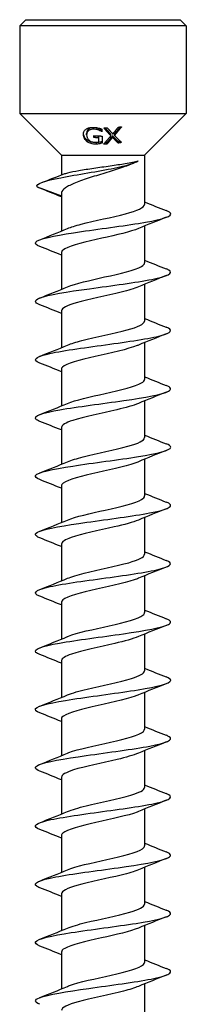
# Model space of a CAD drawing. Units: millimetres. Extents: x -31 to 69, y -404 to 0.
# Drawn here: x -4 to 4, y -47 to 0 of the extents above; entities that cross this region are included whole.
import ezdxf

# ---------------------------------------------------------------- set-up
doc = ezdxf.new("R2010")
doc.units = ezdxf.units.MM

# ---------------------------------------------------------------- blocks, each defined once
blk = doc.blocks.new('SWD65X190-Front')
at = {"layer": ''}
for p, q in [((-3.7, 0), (-4, -0.3)), ((-3.7, 0), (3.7, 0)), ((3.7, 0), (4, -0.3)), ((4, -0.3), (-4, -0.3)), ((-4, -0.3), (-4, -4.5)), ((4, -0.3), (4, -4.5)), ((-4, -4.5), (4, -4.5)), ((-2, -6.5), (-4, -4.5)), ((2, -6.5), (4, -4.5)), ((-0.785, -5.533), (-0.785, -5.461)), ((-0.204, -5.31), (-0.204, -5.239)), ((-0.193, -5.675), (-0.193, -5.604)), ((-0.065, -5.378), (-0.065, -5.308)), ((-0.053, -5.254), (-0.053, -5.379)), ((-0.048, -5.587), (-0.048, -5.927)), ((0.38, -5.577), (0.38, -5.506)), ((0.461, -5.65), (0.461, -5.579)), ((0.552, -5.558), (0.552, -5.487)), ((0.188, -5.975), (0.188, -5.904)), ((0.728, -5.926), (0.728, -5.854)), ((-2, -6.5), (2, -6.5)), ((-2, -6.5), (-2, -7.46)), ((2, -6.5), (2, -8.875)), ((-3.169, -8.03), (-2, -8.467)), ((-2, -8.349), (-2, -10.154)), ((2, -9.907), (2, -11.675)), ((-2, -11.185), (-2, -12.954)), ((2, -12.707), (2, -14.475)), ((-2, -13.985), (-2, -15.754)), ((2, -15.507), (2, -17.275)), ((-2, -16.785), (-2, -18.554)), ((2, -18.307), (2, -20.075)), ((-2, -19.585), (-2, -21.354)), ((2, -21.107), (2, -22.875)), ((-2, -22.385), (-2, -24.154)), ((2, -23.907), (2, -25.675)), ((-2, -25.185), (-2, -26.954)), ((2, -26.707), (2, -28.475)), ((-2, -27.985), (-2, -29.754)), ((2, -29.507), (2, -31.275)), ((-2, -30.785), (-2, -32.554)), ((2, -32.307), (2, -34.075)), ((-2, -33.585), (-2, -35.354)), ((2, -35.107), (2, -36.875)), ((-2, -36.385), (-2, -38.154)), ((2, -37.907), (2, -39.675)), ((-2, -39.185), (-2, -40.954)), ((2, -40.707), (2, -42.475)), ((-2, -41.985), (-2, -43.754)), ((2, -43.507), (2, -45.275)), ((-2, -44.785), (-2, -46.554)), ((2, -46.307), (2, -48.075))]:
    blk.add_line(p, q, dxfattribs=at)
for points, knots in [([(-0.793, -5.245), (-0.754, -5.22), (-0.708, -5.203), (-0.632, -5.185), (-0.593, -5.178), (-0.5, -5.171), (-0.456, -5.172), (-0.413, -5.174)], [0, 0, 0, 0, 0.01724202, 0.01724202, 0.02569738, 0.02569738, 0.03266883, 0.03266883, 0.03266883, 0.03266883]), ([(-0.43, -5.191), (-0.475, -5.188), (-0.52, -5.19), (-0.599, -5.206), (-0.632, -5.218), (-0.685, -5.249), (-0.716, -5.272), (-0.756, -5.328), (-0.767, -5.352), (-0.781, -5.404), (-0.785, -5.432), (-0.785, -5.461)], [0, 0, 0, 0, 0.01371761, 0.01371761, 0.02589101, 0.02589101, 0.0364523, 0.0364523, 0.04313264, 0.04313264, 0.05056331, 0.05056331, 0.05056331, 0.05056331]), ([(-0.204, -5.239), (-0.237, -5.227), (-0.272, -5.217), (-0.325, -5.205), (-0.367, -5.196), (-0.43, -5.191)], [0, 0, 0, 0, 0.01083186, 0.01083186, 0.01662439, 0.01662439, 0.01662439, 0.01662439]), ([(-0.413, -5.174), (-0.378, -5.176), (-0.343, -5.18), (-0.288, -5.188), (-0.252, -5.195), (-0.209, -5.205)], [0, 0, 0, 0, 0.01052892, 0.01052892, 0.01670219, 0.01670219, 0.01670219, 0.01670219]), ([(-0.937, -5.514), (-0.937, -5.459), (-0.927, -5.405), (-0.891, -5.34), (-0.877, -5.317), (-0.837, -5.276), (-0.816, -5.259), (-0.793, -5.245)], [0, 0, 0, 0, 0.02404809, 0.02404809, 0.03251828, 0.03251828, 0.039332, 0.039332, 0.039332, 0.039332]), ([(-0.794, -5.832), (-0.834, -5.797), (-0.864, -5.758), (-0.908, -5.678), (-0.919, -5.645), (-0.933, -5.585), (-0.937, -5.549), (-0.937, -5.514)], [0, 0, 0, 0, 0.01771625, 0.01771625, 0.03408422, 0.03408422, 0.05873535, 0.05873535, 0.05873535, 0.05873535]), ([(-0.794, -5.76), (-0.833, -5.725), (-0.864, -5.686), (-0.908, -5.607), (-0.918, -5.573), (-0.93, -5.525), (-0.934, -5.502), (-0.936, -5.479)], [0, 0, 0, 0, 0.01750166, 0.01750166, 0.03408917, 0.03408917, 0.05034756, 0.05034756, 0.05034756, 0.05034756]), ([(-0.43, -5.262), (-0.475, -5.259), (-0.52, -5.261), (-0.599, -5.277), (-0.632, -5.29), (-0.686, -5.321), (-0.716, -5.344), (-0.756, -5.4), (-0.766, -5.423), (-0.781, -5.475), (-0.785, -5.504), (-0.785, -5.533)], [0, 0, 0, 0, 0.01372808, 0.01372808, 0.02587795, 0.02587795, 0.03651369, 0.03651369, 0.04306832, 0.04306832, 0.05053513, 0.05053513, 0.05053513, 0.05053513]), ([(-0.785, -5.533), (-0.785, -5.578), (-0.778, -5.626), (-0.753, -5.686), (-0.743, -5.706), (-0.715, -5.746), (-0.701, -5.763), (-0.684, -5.778)], [0, 0, 0, 0, 0.01935349, 0.01935349, 0.02577678, 0.02577678, 0.03083226, 0.03083226, 0.03083226, 0.03083226]), ([(-0.204, -5.31), (-0.236, -5.298), (-0.271, -5.288), (-0.325, -5.275), (-0.367, -5.266), (-0.43, -5.262)], [0, 0, 0, 0, 0.01075258, 0.01075258, 0.01674524, 0.01674524, 0.01674524, 0.01674524]), ([(-0.209, -5.205), (-0.181, -5.212), (-0.153, -5.22), (-0.114, -5.232), (-0.08, -5.243), (-0.053, -5.254)], [0, 0, 0, 0, 0.00866204, 0.00866204, 0.01253671, 0.01253671, 0.01253671, 0.01253671]), ([(-0.065, -5.308), (-0.084, -5.296), (-0.102, -5.285), (-0.13, -5.27), (-0.152, -5.258), (-0.204, -5.239)], [0, 0, 0, 0, 0.00729346, 0.00729346, 0.01015952, 0.01015952, 0.01015952, 0.01015952]), ([(-0.065, -5.378), (-0.084, -5.367), (-0.102, -5.356), (-0.13, -5.341), (-0.152, -5.329), (-0.204, -5.31)], [0, 0, 0, 0, 0.00729067, 0.00729067, 0.01016567, 0.01016567, 0.01016567, 0.01016567]), ([(-0.414, -5.906), (-0.487, -5.899), (-0.559, -5.884), (-0.647, -5.851), (-0.68, -5.837), (-0.745, -5.798), (-0.77, -5.78), (-0.794, -5.76)], [0, 0, 0, 0, 0.02212534, 0.02212534, 0.02845315, 0.02845315, 0.03319613, 0.03319613, 0.03319613, 0.03319613]), ([(-0.414, -5.977), (-0.481, -5.971), (-0.547, -5.958), (-0.645, -5.924), (-0.678, -5.909), (-0.74, -5.874), (-0.768, -5.854), (-0.794, -5.832)], [0, 0, 0, 0, 0.0202526, 0.0202526, 0.03146753, 0.03146753, 0.04253625, 0.04253625, 0.04253625, 0.04253625]), ([(-0.684, -5.778), (-0.657, -5.804), (-0.625, -5.827), (-0.563, -5.856), (-0.537, -5.866), (-0.479, -5.88), (-0.449, -5.885), (-0.419, -5.887)], [0, 0, 0, 0, 0.01275837, 0.01275837, 0.02126485, 0.02126485, 0.03031338, 0.03031338, 0.03031338, 0.03031338]), ([(-0.419, -5.887), (-0.38, -5.891), (-0.341, -5.891), (-0.276, -5.889), (-0.232, -5.886), (-0.193, -5.876)], [0, 0, 0, 0, 0.01189436, 0.01189436, 0.01960712, 0.01960712, 0.01960712, 0.01960712]), ([(-0.211, -5.896), (-0.242, -5.901), (-0.276, -5.906), (-0.322, -5.909), (-0.355, -5.911), (-0.414, -5.906)], [0, 0, 0, 0, 0.00998486, 0.00998486, 0.01396013, 0.01396013, 0.01396013, 0.01396013]), ([(-0.211, -5.967), (-0.242, -5.972), (-0.275, -5.976), (-0.321, -5.98), (-0.355, -5.982), (-0.414, -5.977)], [0, 0, 0, 0, 0.00988064, 0.00988064, 0.01410724, 0.01410724, 0.01410724, 0.01410724]), ([(-0.048, -5.856), (-0.071, -5.863), (-0.098, -5.871), (-0.135, -5.88), (-0.171, -5.89), (-0.211, -5.896)], [0, 0, 0, 0, 0.00752871, 0.00752871, 0.01119148, 0.01119148, 0.01119148, 0.01119148]), ([(-0.048, -5.927), (-0.071, -5.934), (-0.098, -5.941), (-0.135, -5.951), (-0.171, -5.96), (-0.211, -5.967)], [0, 0, 0, 0, 0.00751977, 0.00751977, 0.01121173, 0.01121173, 0.01121173, 0.01121173]), ([(-3.169, -8.03), (-3.264, -7.883), (-2.773, -7.736), (-2.024, -7.589), (-1.24, -7.435), (-0.215, -7.281), (0.539, -7.127), (1.105, -7.012), (1.515, -6.896), (1.693, -6.78)], [0, 0, 0, 0, 0.990589, 0.990589, 0.990589, 2.026773, 2.026773, 2.026773, 2.804993, 2.804993, 2.804993, 2.804993]), ([(1.535, -6.862), (1.419, -6.917), (1.284, -6.972), (0.91, -7.111), (0.656, -7.192), (0.122, -7.358), (-0.153, -7.44), (-0.686, -7.605), (-0.937, -7.687), (-1.381, -7.853), (-1.568, -7.935), (-1.843, -8.096), (-1.933, -8.173), (-1.991, -8.284), (-2, -8.316), (-2, -8.349)], [0.0282366, 0.0282366, 0.0282366, 0.0282366, 0.0853699, 0.0853699, 0.1707398, 0.1707398, 0.2561097, 0.2561097, 0.3414796, 0.3414796, 0.4268495, 0.4268495, 0.5075711, 0.5075711, 0.5412317, 0.5412317, 0.5412317, 0.5412317]), ([(-1.864, -7.407), (-1.818, -7.389), (-1.76, -7.371), (-1.552, -7.315), (-1.369, -7.278), (-0.94, -7.204), (-0.697, -7.167), (-0.184, -7.092), (0.082, -7.055), (0.6, -6.981), (0.848, -6.944), (1.196, -6.886), (1.312, -6.865), (1.522, -6.822), (1.614, -6.801), (1.693, -6.78)], [0.1207201, 0.1207201, 0.1207201, 0.1207201, 0.1594061, 0.1594061, 0.2391091, 0.2391091, 0.3188122, 0.3188122, 0.3985152, 0.3985152, 0.4782183, 0.4782183, 0.5232231, 0.5232231, 0.5682279, 0.5682279, 0.5682279, 0.5682279]), ([(-1.699, -10.031), (-1.538, -9.961), (-1.319, -9.892), (-1.055, -9.823), (-0.416, -9.655), (0.453, -9.488), (1.085, -9.32), (1.644, -9.172), (1.992, -9.024), (1.998, -8.875)], [151.345778, 151.345778, 151.345778, 151.345778, 151.811395, 151.811395, 151.811395, 152.940904, 152.940904, 152.940904, 153.93804, 153.93804, 153.93804, 153.93804]), ([(-3.033, -10.891), (-3.216, -10.82), (-3.288, -10.749), (-3.228, -10.678), (-3.1, -10.529), (-2.391, -10.38), (-1.411, -10.231), (-0.435, -10.082), (0.778, -9.933), (1.701, -9.785), (2.638, -9.634), (3.245, -9.483), (3.25, -9.333), (3.252, -9.278), (3.176, -9.224), (3.035, -9.17)], [150.436162, 150.436162, 150.436162, 150.436162, 150.913852, 150.913852, 150.913852, 151.918172, 151.918172, 151.918172, 152.918157, 152.918157, 152.918157, 153.933245, 153.933245, 153.933245, 154.298326, 154.298326, 154.298326, 154.298326]), ([(1.705, -10.03), (1.338, -10.186), (0.645, -10.342), (-0.053, -10.497), (-0.805, -10.665), (-1.526, -10.832), (-1.829, -11), (-1.942, -11.062), (-1.994, -11.124), (-1.992, -11.185)], [-153.38871, -153.38871, -153.38871, -153.38871, -152.340637, -152.340637, -152.340637, -151.212366, -151.212366, -151.212366, -150.796447, -150.796447, -150.796447, -150.796447]), ([(-1.705, -12.831), (-1.334, -12.673), (-0.627, -12.515), (0.08, -12.358), (0.833, -12.19), (1.549, -12.022), (1.842, -11.854), (1.946, -11.794), (1.995, -11.735), (1.993, -11.675)], [145.062593, 145.062593, 145.062593, 145.062593, 146.123887, 146.123887, 146.123887, 147.254893, 147.254893, 147.254893, 147.654855, 147.654855, 147.654855, 147.654855]), ([(-3.036, -13.691), (-3.308, -13.583), (-3.316, -13.475), (-3.033, -13.366), (-2.641, -13.217), (-1.708, -13.068), (-0.641, -12.919), (0.424, -12.77), (1.586, -12.621), (2.34, -12.472), (3.092, -12.324), (3.412, -12.175), (3.162, -12.026), (3.13, -12.008), (3.089, -11.989), (3.04, -11.97)], [144.152977, 144.152977, 144.152977, 144.152977, 144.881065, 144.881065, 144.881065, 145.885603, 145.885603, 145.885603, 146.887848, 146.887848, 146.887848, 147.888015, 147.888015, 147.888015, 148.01514, 148.01514, 148.01514, 148.01514]), ([(1.698, -12.83), (1.501, -12.914), (1.218, -12.998), (0.879, -13.083), (0.187, -13.254), (-0.701, -13.426), (-1.29, -13.598), (-1.733, -13.727), (-1.988, -13.856), (-1.995, -13.985)], [-147.105524, -147.105524, -147.105524, -147.105524, -146.539055, -146.539055, -146.539055, -145.382792, -145.382792, -145.382792, -144.513262, -144.513262, -144.513262, -144.513262]), ([(-1.698, -15.631), (-1.53, -15.558), (-1.298, -15.486), (-1.019, -15.414), (-0.358, -15.242), (0.533, -15.071), (1.159, -14.9), (1.677, -14.758), (1.99, -14.617), (1.997, -14.475)], [138.779407, 138.779407, 138.779407, 138.779407, 139.266061, 139.266061, 139.266061, 140.419263, 140.419263, 140.419263, 141.371669, 141.371669, 141.371669, 141.371669]), ([(-3.041, -16.491), (-3.409, -16.347), (-3.267, -16.203), (-2.668, -16.06), (-2.049, -15.911), (-0.962, -15.762), (0.121, -15.614), (1.2, -15.466), (2.242, -15.317), (2.794, -15.169), (3.29, -15.036), (3.376, -14.903), (3.04, -14.77)], [137.869791, 137.869791, 137.869791, 137.869791, 138.837874, 138.837874, 138.837874, 139.837986, 139.837986, 139.837986, 140.835499, 140.835499, 140.835499, 141.731955, 141.731955, 141.731955, 141.731955]), ([(1.705, -15.63), (1.685, -15.639), (1.664, -15.647), (1.642, -15.656), (1.204, -15.827), (0.378, -15.999), (-0.377, -16.17), (-1.132, -16.341), (-1.774, -16.512), (-1.948, -16.684), (-1.983, -16.717), (-1.998, -16.751), (-1.997, -16.785)], [-140.822339, -140.822339, -140.822339, -140.822339, -140.764362, -140.764362, -140.764362, -139.611134, -139.611134, -139.611134, -138.458496, -138.458496, -138.458496, -138.230077, -138.230077, -138.230077, -138.230077]), ([(-1.706, -18.431), (-1.33, -18.271), (-0.612, -18.112), (0.102, -17.953), (0.856, -17.784), (1.568, -17.616), (1.852, -17.448), (1.95, -17.39), (1.995, -17.333), (1.993, -17.275)], [132.496222, 132.496222, 132.496222, 132.496222, 133.568633, 133.568633, 133.568633, 134.701928, 134.701928, 134.701928, 135.088484, 135.088484, 135.088484, 135.088484]), ([(-3.038, -19.291), (-3.129, -19.256), (-3.192, -19.221), (-3.224, -19.187), (-3.361, -19.037), (-2.911, -18.888), (-2.071, -18.738), (-1.233, -18.589), (-0.033, -18.44), (1.003, -18.291), (2.037, -18.142), (2.873, -17.993), (3.146, -17.843), (3.313, -17.752), (3.266, -17.661), (3.034, -17.57)], [131.586606, 131.586606, 131.586606, 131.586606, 131.820787, 131.820787, 131.820787, 132.826653, 132.826653, 132.826653, 133.831286, 133.831286, 133.831286, 134.834742, 134.834742, 134.834742, 135.44877, 135.44877, 135.44877, 135.44877]), ([(1.699, -18.43), (1.459, -18.532), (1.091, -18.634), (0.659, -18.736), (-0.064, -18.906), (-0.927, -19.077), (-1.454, -19.248), (-1.8, -19.36), (-1.989, -19.473), (-1.993, -19.585)], [-134.539154, -134.539154, -134.539154, -134.539154, -133.853722, -133.853722, -133.853722, -132.703945, -132.703945, -132.703945, -131.946891, -131.946891, -131.946891, -131.946891]), ([(-1.698, -21.231), (-1.518, -21.153), (-1.264, -21.076), (-0.96, -20.998), (-0.291, -20.829), (0.589, -20.659), (1.2, -20.489), (1.694, -20.351), (1.99, -20.213), (1.997, -20.075)], [126.213037, 126.213037, 126.213037, 126.213037, 126.734051, 126.734051, 126.734051, 127.877703, 127.877703, 127.877703, 128.805299, 128.805299, 128.805299, 128.805299]), ([(-3.033, -22.091), (-3.207, -22.024), (-3.282, -21.956), (-3.236, -21.889), (-3.134, -21.738), (-2.436, -21.588), (-1.453, -21.437), (-0.471, -21.286), (0.761, -21.136), (1.697, -20.986), (2.631, -20.835), (3.239, -20.685), (3.25, -20.535), (3.254, -20.48), (3.178, -20.425), (3.035, -20.37)], [125.303421, 125.303421, 125.303421, 125.303421, 125.756551, 125.756551, 125.756551, 126.771005, 126.771005, 126.771005, 127.783881, 127.783881, 127.783881, 128.795238, 128.795238, 128.795238, 129.165584, 129.165584, 129.165584, 129.165584]), ([(1.704, -21.23), (1.654, -21.252), (1.598, -21.273), (1.536, -21.295), (1.046, -21.465), (0.201, -21.636), (-0.536, -21.806), (-1.272, -21.977), (-1.86, -22.147), (-1.977, -22.317), (-1.992, -22.34), (-1.999, -22.363), (-1.998, -22.385)], [-128.255968, -128.255968, -128.255968, -128.255968, -128.110329, -128.110329, -128.110329, -126.963271, -126.963271, -126.963271, -125.81674, -125.81674, -125.81674, -125.663706, -125.663706, -125.663706, -125.663706]), ([(-3.035, -24.891), (-3.295, -24.788), (-3.317, -24.686), (-3.073, -24.583), (-2.722, -24.434), (-1.826, -24.286), (-0.775, -24.138), (0.275, -23.989), (1.448, -23.841), (2.233, -23.693), (3.019, -23.545), (3.393, -23.396), (3.195, -23.248), (3.16, -23.222), (3.107, -23.196), (3.039, -23.17)], [119.020235, 119.020235, 119.020235, 119.020235, 119.711656, 119.711656, 119.711656, 120.710529, 120.710529, 120.710529, 121.708952, 121.708952, 121.708952, 122.706937, 122.706937, 122.706937, 122.882399, 122.882399, 122.882399, 122.882399]), ([(-1.705, -24.031), (-1.328, -23.871), (-0.606, -23.711), (0.111, -23.551), (0.864, -23.383), (1.572, -23.214), (1.855, -23.046), (1.95, -22.989), (1.995, -22.932), (1.993, -22.875)], [119.929851, 119.929851, 119.929851, 119.929851, 121.007079, 121.007079, 121.007079, 122.138367, 122.138367, 122.138367, 122.522113, 122.522113, 122.522113, 122.522113]), ([(1.7, -24.03), (1.437, -24.141), (1.022, -24.252), (0.543, -24.363), (-0.191, -24.533), (-1.035, -24.703), (-1.527, -24.873), (-1.829, -24.977), (-1.989, -25.081), (-1.992, -25.185)], [-121.972783, -121.972783, -121.972783, -121.972783, -121.226434, -121.226434, -121.226434, -120.082461, -120.082461, -120.082461, -119.380521, -119.380521, -119.380521, -119.380521]), ([(-3.041, -27.691), (-3.41, -27.547), (-3.266, -27.402), (-2.662, -27.258), (-2.04, -27.109), (-0.948, -26.961), (0.136, -26.812), (1.22, -26.663), (2.262, -26.514), (2.808, -26.365), (3.292, -26.234), (3.373, -26.102), (3.04, -25.97)], [112.73705, 112.73705, 112.73705, 112.73705, 113.708227, 113.708227, 113.708227, 114.710077, 114.710077, 114.710077, 115.711398, 115.711398, 115.711398, 116.599214, 116.599214, 116.599214, 116.599214]), ([(-1.699, -26.831), (-1.506, -26.748), (-1.229, -26.666), (-0.898, -26.583), (-0.225, -26.415), (0.641, -26.247), (1.234, -26.079), (1.709, -25.945), (1.99, -25.81), (1.997, -25.675)], [113.646666, 113.646666, 113.646666, 113.646666, 114.202261, 114.202261, 114.202261, 115.333104, 115.333104, 115.333104, 116.238928, 116.238928, 116.238928, 116.238928]), ([(1.703, -26.83), (1.643, -26.857), (1.573, -26.883), (1.494, -26.91), (0.988, -27.079), (0.14, -27.249), (-0.588, -27.418), (-1.315, -27.588), (-1.883, -27.757), (-1.983, -27.927), (-1.994, -27.946), (-1.999, -27.966), (-1.999, -27.985)], [-115.689598, -115.689598, -115.689598, -115.689598, -115.51146, -115.51146, -115.51146, -114.369906, -114.369906, -114.369906, -113.22882, -113.22882, -113.22882, -113.097336, -113.097336, -113.097336, -113.097336]), ([(-3.038, -30.491), (-3.126, -30.457), (-3.188, -30.424), (-3.221, -30.39), (-3.367, -30.241), (-2.927, -30.092), (-2.093, -29.942), (-1.26, -29.793), (-0.061, -29.644), (0.978, -29.494), (2.016, -29.345), (2.86, -29.196), (3.14, -29.046), (3.314, -28.954), (3.268, -28.862), (3.034, -28.77)], [106.453865, 106.453865, 106.453865, 106.453865, 106.679328, 106.679328, 106.679328, 107.68526, 107.68526, 107.68526, 108.690569, 108.690569, 108.690569, 109.695266, 109.695266, 109.695266, 110.316028, 110.316028, 110.316028, 110.316028]), ([(-1.706, -29.631), (-1.692, -29.625), (-1.678, -29.619), (-1.664, -29.613), (-1.244, -29.445), (-0.444, -29.276), (0.304, -29.107), (1.051, -28.939), (1.708, -28.77), (1.92, -28.602), (1.973, -28.56), (1.997, -28.518), (1.995, -28.475)], [107.363481, 107.363481, 107.363481, 107.363481, 107.402154, 107.402154, 107.402154, 108.537395, 108.537395, 108.537395, 109.671853, 109.671853, 109.671853, 109.955743, 109.955743, 109.955743, 109.955743]), ([(1.7, -29.63), (1.441, -29.74), (1.032, -29.849), (0.561, -29.959), (-0.168, -30.128), (-1.01, -30.297), (-1.509, -30.466), (-1.822, -30.573), (-1.989, -30.679), (-1.993, -30.785)], [-109.406412, -109.406412, -109.406412, -109.406412, -108.669051, -108.669051, -108.669051, -107.530226, -107.530226, -107.530226, -106.81415, -106.81415, -106.81415, -106.81415]), ([(-3.033, -33.291), (-3.21, -33.223), (-3.283, -33.155), (-3.234, -33.086), (-3.126, -32.936), (-2.428, -32.786), (-1.449, -32.636), (-0.47, -32.486), (0.758, -32.336), (1.691, -32.186), (2.624, -32.037), (3.233, -31.887), (3.25, -31.737), (3.256, -31.681), (3.18, -31.626), (3.035, -31.57)], [100.170679, 100.170679, 100.170679, 100.170679, 100.629839, 100.629839, 100.629839, 101.639813, 101.639813, 101.639813, 102.649077, 102.649077, 102.649077, 103.657646, 103.657646, 103.657646, 104.032843, 104.032843, 104.032843, 104.032843]), ([(-1.699, -32.431), (-1.477, -32.337), (-1.148, -32.242), (-0.757, -32.148), (-0.054, -31.979), (0.81, -31.81), (1.365, -31.641), (1.764, -31.519), (1.989, -31.397), (1.995, -31.275)], [101.080295, 101.080295, 101.080295, 101.080295, 101.71352, 101.71352, 101.71352, 102.852972, 102.852972, 102.852972, 103.672558, 103.672558, 103.672558, 103.672558]), ([(1.704, -32.43), (1.655, -32.452), (1.6, -32.473), (1.538, -32.494), (1.054, -32.663), (0.22, -32.832), (-0.513, -33.001), (-1.245, -33.17), (-1.837, -33.338), (-1.969, -33.507), (-1.99, -33.533), (-1.999, -33.559), (-1.998, -33.585)], [-103.123227, -103.123227, -103.123227, -103.123227, -102.979245, -102.979245, -102.979245, -101.842553, -101.842553, -101.842553, -100.706272, -100.706272, -100.706272, -100.530965, -100.530965, -100.530965, -100.530965]), ([(-3.034, -36.091), (-3.285, -35.992), (-3.316, -35.893), (-3.099, -35.794), (-2.767, -35.643), (-1.868, -35.492), (-0.803, -35.342), (0.261, -35.191), (1.455, -35.041), (2.248, -34.89), (3.041, -34.739), (3.406, -34.589), (3.181, -34.439), (3.147, -34.416), (3.099, -34.393), (3.039, -34.37)], [93.887494, 93.887494, 93.887494, 93.887494, 94.55429, 94.55429, 94.55429, 95.568826, 95.568826, 95.568826, 96.582564, 96.582564, 96.582564, 97.59552, 97.59552, 97.59552, 97.749658, 97.749658, 97.749658, 97.749658]), ([(-1.705, -35.231), (-1.685, -35.222), (-1.663, -35.213), (-1.64, -35.204), (-1.203, -35.034), (-0.385, -34.864), (0.365, -34.694), (1.115, -34.524), (1.758, -34.354), (1.941, -34.184), (1.98, -34.148), (1.998, -34.112), (1.996, -34.075)], [94.79711, 94.79711, 94.79711, 94.79711, 94.857089, 94.857089, 94.857089, 96.002281, 96.002281, 96.002281, 97.146463, 97.146463, 97.146463, 97.389372, 97.389372, 97.389372, 97.389372]), ([(1.699, -35.23), (1.463, -35.33), (1.103, -35.431), (0.679, -35.531), (-0.032, -35.699), (-0.884, -35.868), (-1.417, -36.036), (-1.786, -36.153), (-1.989, -36.269), (-1.994, -36.385)], [-96.840042, -96.840042, -96.840042, -96.840042, -96.165164, -96.165164, -96.165164, -95.030865, -95.030865, -95.030865, -94.24778, -94.24778, -94.24778, -94.24778]), ([(-1.698, -38.031), (-1.489, -37.941), (-1.182, -37.852), (-0.816, -37.763), (-0.116, -37.592), (0.763, -37.421), (1.334, -37.25), (1.752, -37.125), (1.989, -37), (1.995, -36.875)], [88.513925, 88.513925, 88.513925, 88.513925, 89.115213, 89.115213, 89.115213, 90.265785, 90.265785, 90.265785, 91.106187, 91.106187, 91.106187, 91.106187]), ([(-3.04, -38.891), (-3.364, -38.762), (-3.298, -38.634), (-2.845, -38.505), (-2.322, -38.357), (-1.301, -38.209), (-0.222, -38.061), (0.855, -37.913), (1.956, -37.765), (2.603, -37.616), (3.253, -37.468), (3.421, -37.319), (3.041, -37.17)], [87.604309, 87.604309, 87.604309, 87.604309, 88.469304, 88.469304, 88.469304, 89.466883, 89.466883, 89.466883, 90.464255, 90.464255, 90.464255, 91.466473, 91.466473, 91.466473, 91.466473]), ([(1.705, -38.03), (1.685, -38.039), (1.663, -38.048), (1.641, -38.057), (1.209, -38.225), (0.405, -38.393), (-0.339, -38.561), (-1.083, -38.729), (-1.728, -38.898), (-1.928, -39.066), (-1.976, -39.106), (-1.998, -39.145), (-1.996, -39.185)], [-90.556856, -90.556856, -90.556856, -90.556856, -90.497435, -90.497435, -90.497435, -89.364994, -89.364994, -89.364994, -88.232911, -88.232911, -88.232911, -87.964594, -87.964594, -87.964594, -87.964594]), ([(-1.706, -40.831), (-1.316, -40.665), (-0.555, -40.5), (0.185, -40.334), (0.953, -40.162), (1.654, -39.991), (1.897, -39.819), (1.965, -39.771), (1.997, -39.723), (1.994, -39.675)], [82.23074, 82.23074, 82.23074, 82.23074, 83.344737, 83.344737, 83.344737, 84.501259, 84.501259, 84.501259, 84.823002, 84.823002, 84.823002, 84.823002]), ([(-3.039, -41.691), (-3.101, -41.667), (-3.15, -41.644), (-3.184, -41.62), (-3.401, -41.472), (-3.044, -41.323), (-2.269, -41.175), (-1.495, -41.026), (-0.326, -40.878), (0.728, -40.73), (1.783, -40.581), (2.69, -40.433), (3.057, -40.285), (3.317, -40.18), (3.3, -40.075), (3.036, -39.97)], [81.321123, 81.321123, 81.321123, 81.321123, 81.48016, 81.48016, 81.48016, 82.479284, 82.479284, 82.479284, 83.478178, 83.478178, 83.478178, 84.476844, 84.476844, 84.476844, 85.183287, 85.183287, 85.183287, 85.183287]), ([(1.699, -40.83), (1.502, -40.914), (1.219, -40.998), (0.88, -41.082), (0.204, -41.25), (-0.661, -41.418), (-1.249, -41.586), (-1.716, -41.719), (-1.99, -41.852), (-1.997, -41.985)], [-84.273671, -84.273671, -84.273671, -84.273671, -83.708049, -83.708049, -83.708049, -82.577678, -82.577678, -82.577678, -81.681409, -81.681409, -81.681409, -81.681409]), ([(-1.699, -43.631), (-1.493, -43.543), (-1.194, -43.455), (-0.837, -43.368), (-0.153, -43.2), (0.708, -43.032), (1.285, -42.865), (1.731, -42.735), (1.99, -42.605), (1.996, -42.475)], [75.947554, 75.947554, 75.947554, 75.947554, 76.537318, 76.537318, 76.537318, 77.666719, 77.666719, 77.666719, 78.539816, 78.539816, 78.539816, 78.539816]), ([(-3.034, -44.491), (-3.204, -44.425), (-3.278, -44.359), (-3.239, -44.294), (-3.15, -44.145), (-2.481, -43.997), (-1.524, -43.848), (-0.567, -43.699), (0.648, -43.551), (1.593, -43.402), (2.537, -43.254), (3.181, -43.105), (3.244, -42.956), (3.271, -42.894), (3.195, -42.832), (3.034, -42.77)], [75.037938, 75.037938, 75.037938, 75.037938, 75.480397, 75.480397, 75.480397, 76.480972, 76.480972, 76.480972, 77.481296, 77.481296, 77.481296, 78.481374, 78.481374, 78.481374, 78.900102, 78.900102, 78.900102, 78.900102]), ([(1.705, -43.63), (1.334, -43.788), (0.629, -43.945), (-0.077, -44.102), (-0.828, -44.27), (-1.543, -44.438), (-1.839, -44.605), (-1.945, -44.665), (-1.995, -44.725), (-1.993, -44.785)], [-77.990486, -77.990486, -77.990486, -77.990486, -76.930649, -76.930649, -76.930649, -75.802176, -75.802176, -75.802176, -75.398224, -75.398224, -75.398224, -75.398224]), ([(-1.705, -46.431), (-1.674, -46.417), (-1.641, -46.404), (-1.605, -46.391), (-1.156, -46.223), (-0.343, -46.055), (0.397, -45.886), (1.136, -45.718), (1.763, -45.55), (1.943, -45.382), (1.981, -45.347), (1.998, -45.311), (1.996, -45.275)], [69.664369, 69.664369, 69.664369, 69.664369, 69.754054, 69.754054, 69.754054, 70.885438, 70.885438, 70.885438, 72.01648, 72.01648, 72.01648, 72.256631, 72.256631, 72.256631, 72.256631]), ([(-3.036, -47.291), (-3.304, -47.184), (-3.317, -47.078), (-3.046, -46.972), (-2.667, -46.823), (-1.746, -46.674), (-0.684, -46.525), (0.377, -46.376), (1.544, -46.227), (2.308, -46.078), (3.072, -45.93), (3.409, -45.781), (3.171, -45.632), (3.138, -45.611), (3.094, -45.591), (3.04, -45.57)], [68.754753, 68.754753, 68.754753, 68.754753, 69.471517, 69.471517, 69.471517, 70.473661, 70.473661, 70.473661, 71.475534, 71.475534, 71.475534, 72.477141, 72.477141, 72.477141, 72.616917, 72.616917, 72.616917, 72.616917]), ([(1.698, -46.43), (1.522, -46.506), (1.277, -46.581), (0.981, -46.657), (0.311, -46.828), (-0.58, -47), (-1.196, -47.171), (-1.693, -47.309), (-1.99, -47.447), (-1.997, -47.585)], [-71.707301, -71.707301, -71.707301, -71.707301, -71.198689, -71.198689, -71.198689, -70.044617, -70.044617, -70.044617, -69.115038, -69.115038, -69.115038, -69.115038])]:
    blk.add_open_spline(points, degree=3, knots=knots, dxfattribs=at)
for points, degree in [([(0.041, -5.201), (0.125, -5.2), (0.208, -5.198)], 2), ([(0.738, -5.16), (0.817, -5.151), (0.896, -5.14)], 2), ([(-0.448, -5.57), (-0.248, -5.586), (-0.048, -5.587)], 2), ([(-0.193, -5.604), (-0.32, -5.6), (-0.448, -5.589)], 2), ([(-0.193, -5.675), (-0.32, -5.67), (-0.448, -5.66)], 2), ([(-0.053, -5.308), (-0.059, -5.308), (-0.065, -5.308)], 2), ([(-0.053, -5.379), (-0.059, -5.378), (-0.065, -5.378)], 2), ([(0.188, -5.975), (0.109, -5.978), (0.03, -5.979)], 2), ([(0.188, -5.904), (0.141, -5.906), (0.094, -5.907)], 2), ([(0.831, -5.838), (0.779, -5.846), (0.728, -5.854)], 2), ([(0.896, -5.899), (0.812, -5.914), (0.728, -5.926)], 2), ([(1.594, -6.835), (1.574, -6.844), (1.555, -6.853), (1.535, -6.862)], 3), ([(-2.943, -7.819), (-2.582, -7.683), (-2.222, -7.547), (-1.864, -7.407)], 3), ([(-3.04, -8.091), (-3.093, -8.071), (-3.136, -8.051), (-3.169, -8.03)], 3), ([(-2, -8.507), (-2.344, -8.364), (-2.693, -8.227), (-3.041, -8.091)], 3), ([(2, -8.754), (2.344, -8.897), (2.693, -9.034), (3.041, -9.17)], 3), ([(3.041, -9.491), (2.593, -9.665), (2.145, -9.843), (1.706, -10.03)], 3), ([(-3.041, -10.57), (-2.593, -10.395), (-2.145, -10.218), (-1.706, -10.031)], 3), ([(-2, -11.307), (-2.344, -11.164), (-2.693, -11.027), (-3.041, -10.891)], 3), ([(2, -11.554), (2.344, -11.697), (2.693, -11.834), (3.041, -11.97)], 3), ([(3.041, -12.291), (2.593, -12.465), (2.145, -12.643), (1.706, -12.83)], 3), ([(-3.041, -13.37), (-2.593, -13.195), (-2.145, -13.018), (-1.706, -12.831)], 3), ([(-2, -14.107), (-2.344, -13.964), (-2.693, -13.827), (-3.041, -13.691)], 3), ([(2, -14.354), (2.344, -14.497), (2.693, -14.634), (3.041, -14.77)], 3), ([(3.041, -15.091), (2.593, -15.265), (2.145, -15.443), (1.706, -15.63)], 3), ([(-3.041, -16.17), (-2.593, -15.995), (-2.145, -15.818), (-1.706, -15.631)], 3), ([(-2, -16.907), (-2.344, -16.764), (-2.693, -16.627), (-3.041, -16.491)], 3), ([(2, -17.154), (2.344, -17.297), (2.693, -17.434), (3.041, -17.57)], 3), ([(3.041, -17.891), (2.593, -18.065), (2.145, -18.243), (1.706, -18.43)], 3), ([(-3.041, -18.97), (-2.593, -18.795), (-2.145, -18.618), (-1.706, -18.431)], 3), ([(-2, -19.707), (-2.344, -19.564), (-2.693, -19.427), (-3.041, -19.291)], 3), ([(2, -19.954), (2.344, -20.097), (2.693, -20.234), (3.041, -20.37)], 3), ([(3.041, -20.691), (2.593, -20.865), (2.145, -21.043), (1.706, -21.23)], 3), ([(-3.041, -21.77), (-2.593, -21.595), (-2.145, -21.418), (-1.706, -21.231)], 3), ([(-2, -22.507), (-2.344, -22.364), (-2.693, -22.227), (-3.041, -22.091)], 3), ([(2, -22.754), (2.344, -22.897), (2.693, -23.034), (3.041, -23.17)], 3), ([(3.041, -23.491), (2.593, -23.665), (2.145, -23.843), (1.706, -24.03)], 3), ([(-3.041, -24.57), (-2.593, -24.395), (-2.145, -24.218), (-1.706, -24.031)], 3), ([(-2, -25.307), (-2.344, -25.164), (-2.693, -25.027), (-3.041, -24.891)], 3), ([(2, -25.554), (2.344, -25.697), (2.693, -25.834), (3.041, -25.97)], 3), ([(3.041, -26.291), (2.593, -26.465), (2.145, -26.643), (1.706, -26.83)], 3), ([(-3.041, -27.37), (-2.593, -27.195), (-2.145, -27.018), (-1.706, -26.831)], 3), ([(-2, -28.107), (-2.344, -27.964), (-2.693, -27.827), (-3.041, -27.691)], 3), ([(2, -28.354), (2.344, -28.497), (2.693, -28.634), (3.041, -28.77)], 3), ([(3.041, -29.091), (2.593, -29.265), (2.145, -29.443), (1.706, -29.63)], 3), ([(-3.041, -30.17), (-2.593, -29.995), (-2.145, -29.818), (-1.706, -29.631)], 3), ([(-2, -30.907), (-2.344, -30.764), (-2.693, -30.627), (-3.041, -30.491)], 3), ([(2, -31.154), (2.344, -31.297), (2.693, -31.434), (3.041, -31.57)], 3), ([(3.041, -31.891), (2.593, -32.065), (2.145, -32.243), (1.706, -32.43)], 3), ([(-3.041, -32.97), (-2.593, -32.795), (-2.145, -32.618), (-1.706, -32.431)], 3), ([(-2, -33.707), (-2.344, -33.564), (-2.693, -33.427), (-3.041, -33.291)], 3), ([(2, -33.954), (2.344, -34.097), (2.693, -34.234), (3.041, -34.37)], 3), ([(3.041, -34.691), (2.593, -34.865), (2.145, -35.043), (1.706, -35.23)], 3), ([(-3.041, -35.77), (-2.593, -35.595), (-2.145, -35.418), (-1.706, -35.231)], 3), ([(-2, -36.507), (-2.344, -36.364), (-2.693, -36.227), (-3.041, -36.091)], 3), ([(2, -36.754), (2.344, -36.897), (2.693, -37.034), (3.041, -37.17)], 3), ([(3.041, -37.491), (2.593, -37.665), (2.145, -37.843), (1.706, -38.03)], 3), ([(-3.041, -38.57), (-2.593, -38.395), (-2.145, -38.218), (-1.706, -38.031)], 3), ([(-2, -39.307), (-2.344, -39.164), (-2.693, -39.027), (-3.041, -38.891)], 3), ([(2, -39.554), (2.344, -39.697), (2.693, -39.834), (3.041, -39.97)], 3), ([(3.041, -40.291), (2.593, -40.465), (2.145, -40.643), (1.706, -40.83)], 3), ([(-3.041, -41.37), (-2.593, -41.195), (-2.145, -41.018), (-1.706, -40.831)], 3), ([(-2, -42.107), (-2.344, -41.964), (-2.693, -41.827), (-3.041, -41.691)], 3), ([(2, -42.354), (2.344, -42.497), (2.693, -42.634), (3.041, -42.77)], 3), ([(3.041, -43.091), (2.593, -43.265), (2.145, -43.443), (1.706, -43.63)], 3), ([(-3.041, -44.17), (-2.593, -43.995), (-2.145, -43.818), (-1.706, -43.631)], 3), ([(-2, -44.907), (-2.344, -44.764), (-2.693, -44.627), (-3.041, -44.491)], 3), ([(2, -45.154), (2.344, -45.297), (2.693, -45.434), (3.041, -45.57)], 3), ([(3.041, -45.891), (2.593, -46.065), (2.145, -46.243), (1.706, -46.43)], 3), ([(-3.041, -46.97), (-2.593, -46.795), (-2.145, -46.618), (-1.706, -46.431)], 3)]:
    blk.add_open_spline(points, degree=degree, dxfattribs=at)
for points, weights in [([(0.38, -5.577), (0.221, -5.406), (0.041, -5.201)], [1.00016710123, 1.0023894309, 1.00068900111]), ([(0.38, -5.506), (0.249, -5.365), (0.103, -5.2)], [1.01463681236, 1.03914690251, 1.06126598986]), ([(0.208, -5.198), (0.346, -5.353), (0.47, -5.487)], [1.00056255932, 1.00155300687, 1.00019844337]), ([(0.47, -5.487), (0.598, -5.333), (0.738, -5.16)], [1.00016977873, 1.00151088382, 1.00050707179]), ([(0.896, -5.14), (0.713, -5.365), (0.552, -5.558)], [1.00064480236, 1.0023794092, 1.00029878802]), ([(0.83, -5.149), (0.684, -5.328), (0.552, -5.487)], [1.05963432474, 1.03826502977, 1.0146086897]), ([(-0.448, -5.66), (-0.448, -5.616), (-0.448, -5.57)], [1.00008882996, 1.00028504512, 1.00023064711]), ([(-0.193, -5.876), (-0.193, -5.779), (-0.193, -5.675)], [1.00003344405, 1.00093343703, 1.00046688536]), ([(0.03, -5.979), (0.193, -5.797), (0.38, -5.577)], [1.00000147302, 1.00299264783, 1.00081923441]), ([(0.461, -5.579), (0.316, -5.754), (0.188, -5.904)], [1.07008370412, 1.04372803413, 1.01441608582]), ([(0.461, -5.65), (0.316, -5.825), (0.188, -5.975)], [1.00068281583, 1.00204810557, 1.00004688681]), ([(0.728, -5.854), (0.602, -5.73), (0.461, -5.579)], [1.03103727387, 1.06065077653, 1.08725056723]), ([(0.728, -5.926), (0.602, -5.801), (0.461, -5.65)], [1.00088973899, 1.00259907173, 1.00093994445]), ([(0.552, -5.558), (0.736, -5.75), (0.896, -5.899)], [1.00122432233, 1.00412622065, 1.00173252931])]:
    blk.add_rational_spline(points, weights, degree=2, dxfattribs=at)

msp = doc.modelspace()

# ---------------------------------------------------------------- block references
msp.add_blockref('SWD65X190-Front', (0, 0))

doc.saveas('drawing.dxf')
